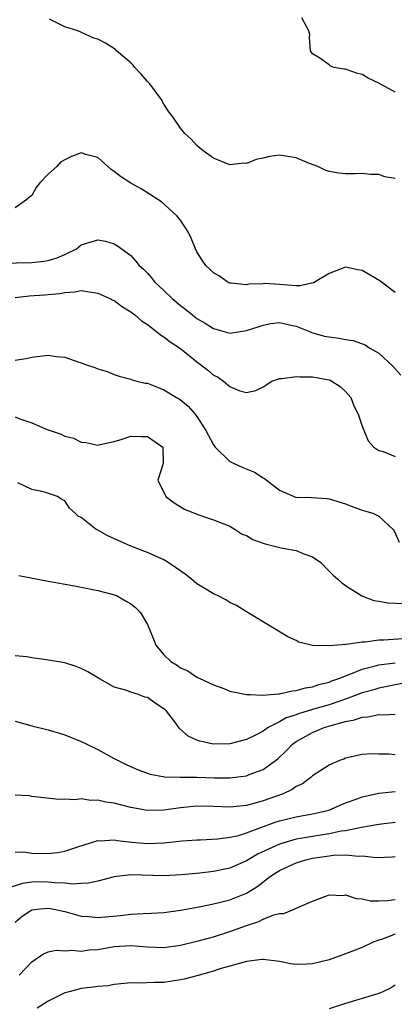
# Model space of a CAD drawing. Units: inches. Extents: x 2601000 to 2604000, y 1518000 to 1521000.
# Drawn here: x 2601080 to 2601125, y 1519595 to 1519715 of the extents above; entities that cross this region are included whole.
import ezdxf

# ---------------------------------------------------------------- set-up
doc = ezdxf.new("R2010")
doc.units = ezdxf.units.IN
doc.header["$MEASUREMENT"] = 0
doc.layers.add('LD26011518_2ft', color=112, linetype='Continuous')

msp = doc.modelspace()

# ---------------------------------------------------------------- linework, layer by layer
at = {"layer": 'LD26011518_2ft'}
for points, elevation in [([(2601125, 1519695.53), (2601123.73, 1519695.74), (2601123, 1519696.03), (2601122.03, 1519696.03), (2601121, 1519696.13), (2601120.1, 1519696.1), (2601119, 1519696.11), (2601118.17, 1519696.17), (2601117, 1519696.38), (2601116.54, 1519696.54), (2601115.65, 1519697), (2601114.63, 1519697.37), (2601113, 1519698.05), (2601111, 1519698.37), (2601109.8, 1519698.2), (2601109, 1519698.01), (2601108.16, 1519697.84), (2601107, 1519697.36), (2601106.62, 1519697.38), (2601105, 1519697.19), (2601103, 1519698.02), (2601101.61, 1519699), (2601101.28, 1519699.28), (2601101, 1519699.52), (2601100.3, 1519700.3), (2601099.52, 1519701), (2601099, 1519701.63), (2601098.09, 1519703), (2601097.61, 1519703.61), (2601097, 1519704.54), (2601096.84, 1519704.84), (2601096.78, 1519705), (2601095.31, 1519707), (2601095, 1519707.31), (2601094.21, 1519708.21), (2601093.48, 1519709), (2601093.28, 1519709.28), (2601093, 1519709.54), (2601091.25, 1519711), (2601091.15, 1519711.15), (2601089.92, 1519711.92), (2601089, 1519712.41), (2601088.54, 1519712.54), (2601086.57, 1519713.43), (2601085, 1519713.92), (2601083.16, 1519714.84)], 8574), ([(2601125, 1519705.98), (2601123, 1519707.08), (2601121.71, 1519707.71), (2601121, 1519708.13), (2601120.3, 1519708.3), (2601119, 1519708.8), (2601118.8, 1519708.8), (2601117.63, 1519709), (2601117.16, 1519709.16), (2601117, 1519709.33), (2601115.89, 1519710.11), (2601115, 1519710.66), (2601114.76, 1519711), (2601114.61, 1519712.61), (2601114.65, 1519713), (2601114.56, 1519713.44), (2601113.7, 1519715)], 8572), ([(2601125, 1519681.71), (2601123.13, 1519683.13), (2601121, 1519684.38), (2601120.47, 1519684.47), (2601119, 1519684.81), (2601117, 1519684.03), (2601115.3, 1519683), (2601115.12, 1519682.88), (2601113.47, 1519682.53), (2601113, 1519682.54), (2601111, 1519682.7), (2601109.2, 1519682.8), (2601109, 1519682.77), (2601107.28, 1519682.72), (2601107, 1519682.64), (2601105.15, 1519682.85), (2601105, 1519682.85), (2601104.68, 1519683), (2601103.72, 1519683.72), (2601103, 1519684.11), (2601102.57, 1519684.57), (2601102.07, 1519685), (2601101.64, 1519685.64), (2601101, 1519686.67), (2601100.83, 1519687), (2601100.31, 1519688.31), (2601099.97, 1519689), (2601099, 1519690.48), (2601098.58, 1519691), (2601096.7, 1519692.7), (2601096.26, 1519693), (2601094.27, 1519694.27), (2601093, 1519694.97), (2601091.77, 1519695.77), (2601091, 1519696.39), (2601090.64, 1519696.64), (2601090.21, 1519697), (2601089, 1519698.07), (2601087.54, 1519698.46), (2601087, 1519698.63), (2601085.81, 1519698.19), (2601085, 1519697.82), (2601084.5, 1519697.5), (2601084.05, 1519697), (2601083, 1519696.05), (2601082, 1519695), (2601081.54, 1519694.46), (2601081, 1519693.47), (2601080.72, 1519693.28), (2601080.4, 1519693), (2601079, 1519692)], 8576), ([(2601077.29, 1519685.29), (2601081, 1519685.36), (2601082.48, 1519685.52), (2601083, 1519685.61), (2601084.07, 1519685.93), (2601085, 1519686.33), (2601086.43, 1519687), (2601087, 1519687.49), (2601089, 1519688.11), (2601089.94, 1519687.94), (2601091, 1519687.64), (2601091.39, 1519687.39), (2601093, 1519686.21), (2601093.58, 1519685.58), (2601094.02, 1519685), (2601094.54, 1519684.54), (2601095, 1519684.05), (2601095.49, 1519683.49), (2601095.88, 1519683), (2601097, 1519681.97), (2601098.02, 1519681), (2601099, 1519680.17), (2601099.67, 1519679.67), (2601100.46, 1519679), (2601101, 1519678.59), (2601102, 1519678), (2601103, 1519677.35), (2601105, 1519676.8), (2601107, 1519677.12), (2601108.42, 1519677.58), (2601109, 1519677.78), (2601109.95, 1519677.95), (2601111, 1519678.08), (2601112.21, 1519677.79), (2601113, 1519677.64), (2601114.62, 1519677), (2601114.88, 1519676.88), (2601116.45, 1519676.45), (2601117, 1519676.34), (2601118.2, 1519676.2), (2601119, 1519676.05), (2601119.91, 1519675.91), (2601121.37, 1519675.37), (2601121.94, 1519675), (2601123, 1519674.38), (2601124.76, 1519672.76), (2601125.7, 1519671.7)], 8578), ([(2601079, 1519681.13), (2601080.69, 1519681.31), (2601082.56, 1519681.44), (2601084.4, 1519681.6), (2601085, 1519681.73), (2601086.21, 1519681.79), (2601087, 1519681.95), (2601089, 1519681.65), (2601090.46, 1519681), (2601090.81, 1519680.81), (2601091, 1519680.74), (2601092, 1519680), (2601093, 1519679.39), (2601093.49, 1519679), (2601094.29, 1519678.29), (2601095, 1519677.83), (2601096.1, 1519677), (2601096.59, 1519676.59), (2601097, 1519676.35), (2601097.75, 1519675.75), (2601099, 1519674.92), (2601101, 1519673.32), (2601101.45, 1519673), (2601102.31, 1519672.31), (2601103, 1519671.72), (2601103.5, 1519671.5), (2601104.22, 1519671), (2601105, 1519670.35), (2601106.2, 1519669.8), (2601107, 1519669.6), (2601108.15, 1519669.85), (2601109, 1519670.29), (2601110.05, 1519671), (2601111, 1519671.32), (2601111.29, 1519671.29), (2601113, 1519671.55), (2601113.49, 1519671.49), (2601115, 1519671.5), (2601115.44, 1519671.44), (2601117, 1519671.15), (2601117.12, 1519671.12), (2601117.35, 1519671), (2601118.33, 1519670.33), (2601119, 1519669.72), (2601119.61, 1519669), (2601119.98, 1519667.98), (2601120.5, 1519667), (2601121, 1519665.54), (2601121.74, 1519663.74), (2601122.42, 1519663), (2601123, 1519662.59), (2601123.54, 1519662.46), (2601125, 1519661.84)], 8580), ([(2601079, 1519673.51), (2601080.28, 1519673.72), (2601081, 1519673.9), (2601082, 1519674), (2601083, 1519674.13), (2601084.02, 1519673.98), (2601085, 1519673.89), (2601086.71, 1519673.29), (2601087, 1519673.22), (2601087.53, 1519673), (2601088.65, 1519672.65), (2601089, 1519672.47), (2601090.15, 1519672.15), (2601091, 1519671.77), (2601091.57, 1519671.57), (2601093, 1519671.23), (2601093.15, 1519671.15), (2601093.72, 1519671), (2601094.75, 1519670.75), (2601095, 1519670.72), (2601095.44, 1519670.56), (2601097, 1519669.94), (2601098.54, 1519669), (2601098.84, 1519668.84), (2601099, 1519668.73), (2601099.95, 1519667.95), (2601100.78, 1519667), (2601101, 1519666.72), (2601102.09, 1519665), (2601102.39, 1519664.39), (2601103, 1519663.27), (2601103.11, 1519663.11), (2601103.21, 1519663), (2601105, 1519661.25), (2601106.54, 1519660.54), (2601107.95, 1519659.95), (2601109, 1519659.27), (2601109.18, 1519659.18), (2601111, 1519657.78), (2601112.94, 1519656.94), (2601113, 1519656.93), (2601114.87, 1519656.87), (2601116.77, 1519656.77), (2601117, 1519656.74), (2601119, 1519656.11), (2601119.79, 1519655.79), (2601121, 1519655.37), (2601121.29, 1519655.29), (2601122.28, 1519655), (2601123, 1519654.61), (2601124.74, 1519653), (2601124.86, 1519652.86), (2601125.49, 1519651.49)], 8582), ([(2601079, 1519666.68), (2601079.57, 1519666.43), (2601081, 1519665.93), (2601082.87, 1519665.13), (2601084.58, 1519664.58), (2601085, 1519664.33), (2601086.08, 1519664.08), (2601087, 1519663.6), (2601087.54, 1519663.54), (2601089, 1519663.24), (2601089.29, 1519663.29), (2601091, 1519663.69), (2601091.97, 1519663.97), (2601093, 1519664.3), (2601094.28, 1519664.28), (2601095, 1519664.26), (2601096.89, 1519663), (2601096.9, 1519661), (2601096.25, 1519659), (2601097.24, 1519657), (2601098.25, 1519656.25), (2601099.49, 1519655.49), (2601101, 1519654.86), (2601102.4, 1519654.4), (2601103, 1519654.19), (2601105, 1519653.4), (2601105.64, 1519653), (2601106.46, 1519652.46), (2601107, 1519652.28), (2601107.78, 1519651.78), (2601109, 1519651.37), (2601109.26, 1519651.26), (2601111.21, 1519650.79), (2601113, 1519650.47), (2601113.95, 1519650.05), (2601115, 1519649.68), (2601115.98, 1519649), (2601117, 1519647.98), (2601117.48, 1519647.48), (2601118.07, 1519647), (2601118.55, 1519646.55), (2601119, 1519646.23), (2601120.98, 1519644.98), (2601122.41, 1519644.41), (2601123, 1519644.32), (2601124.11, 1519644.11), (2601126.04, 1519644.05)], 8584), ([(2601127, 1519639.86), (2601123.61, 1519639.61), (2601123, 1519639.58), (2601121.37, 1519639.37), (2601121, 1519639.37), (2601119.07, 1519639.07), (2601119, 1519639.08), (2601117, 1519638.9), (2601115, 1519638.97), (2601113.35, 1519639.35), (2601113, 1519639.55), (2601112.01, 1519640.01), (2601110.36, 1519641), (2601107, 1519643.05), (2601105.81, 1519643.81), (2601105, 1519644.16), (2601104.49, 1519644.49), (2601103.49, 1519645), (2601103, 1519645.21), (2601101.89, 1519645.89), (2601101, 1519646.44), (2601100.33, 1519647), (2601099.58, 1519647.58), (2601098.41, 1519648.41), (2601097.53, 1519649), (2601097, 1519649.32), (2601095, 1519650.23), (2601093, 1519651), (2601090.23, 1519652.23), (2601089, 1519652.91), (2601088.82, 1519653), (2601087, 1519654.47), (2601086.63, 1519654.64), (2601086.27, 1519655), (2601085.59, 1519655.59), (2601085, 1519656.48), (2601084.65, 1519656.65), (2601084.14, 1519657), (2601082.43, 1519657.57), (2601081, 1519657.84), (2601079.32, 1519658.68)], 8586), ([(2601079.43, 1519647.43), (2601083, 1519646.75), (2601086.2, 1519646.2), (2601088.21, 1519645.79), (2601089, 1519645.62), (2601090.85, 1519645.15), (2601091.25, 1519645), (2601092.35, 1519644.35), (2601093, 1519644.01), (2601093.55, 1519643.55), (2601094.14, 1519643), (2601095, 1519641.5), (2601095.24, 1519641), (2601095.73, 1519639.73), (2601096.03, 1519639), (2601097, 1519637.83), (2601097.84, 1519637), (2601098.59, 1519636.59), (2601099, 1519636.26), (2601099.88, 1519635.88), (2601101, 1519635.13), (2601101.26, 1519635), (2601103, 1519634.19), (2601104.27, 1519633.73), (2601105, 1519633.44), (2601107, 1519633.03), (2601107.46, 1519633), (2601108.92, 1519632.92), (2601110.89, 1519633.11), (2601111, 1519633.1), (2601112.52, 1519633.48), (2601113, 1519633.49), (2601114.16, 1519633.84), (2601115, 1519633.96), (2601115.77, 1519634.23), (2601117, 1519634.53), (2601117.33, 1519634.67), (2601118.3, 1519635), (2601119, 1519635.29), (2601119.44, 1519635.44), (2601121, 1519636.1), (2601122.45, 1519636.45), (2601123, 1519636.62), (2601125, 1519636.87)], 8588), ([(2601127, 1519634.59), (2601124.03, 1519633.97), (2601123, 1519633.8), (2601122.4, 1519633.6), (2601121, 1519633.21), (2601120.49, 1519633), (2601119, 1519632.44), (2601117, 1519631.77), (2601115, 1519631.21), (2601113.31, 1519630.69), (2601113, 1519630.57), (2601111.82, 1519630.18), (2601111, 1519629.7), (2601109.62, 1519629), (2601109, 1519628.56), (2601108.09, 1519628.09), (2601107, 1519627.58), (2601105, 1519627.05), (2601103, 1519627), (2601101.35, 1519627.35), (2601101, 1519627.48), (2601099.96, 1519627.96), (2601098.91, 1519628.91), (2601098.44, 1519629.56), (2601097.31, 1519631), (2601097.15, 1519631.15), (2601097, 1519631.29), (2601095.96, 1519631.96), (2601095, 1519632.64), (2601094.71, 1519632.71), (2601093.93, 1519633), (2601093, 1519633.3), (2601092.5, 1519633.5), (2601091, 1519633.9), (2601089.08, 1519635), (2601087.78, 1519635.78), (2601087, 1519636.18), (2601086.4, 1519636.4), (2601085, 1519636.84), (2601082.78, 1519637.22), (2601081, 1519637.46), (2601080.43, 1519637.57), (2601079, 1519637.72)], 8590), ([(2601079, 1519629.78), (2601081, 1519629.23), (2601083, 1519628.75), (2601084.35, 1519628.35), (2601085, 1519628.14), (2601087, 1519627.32), (2601087.66, 1519627), (2601089, 1519626.37), (2601090.45, 1519625.55), (2601091, 1519625.27), (2601091.45, 1519625), (2601092.5, 1519624.5), (2601093.88, 1519623.88), (2601095, 1519623.49), (2601095.36, 1519623.36), (2601097.06, 1519623.06), (2601099, 1519622.99), (2601101, 1519622.99), (2601103.09, 1519622.91), (2601105, 1519622.91), (2601107, 1519623.18), (2601107.31, 1519623.31), (2601109, 1519623.93), (2601110.51, 1519625), (2601110.79, 1519625.21), (2601111.82, 1519626.18), (2601112.57, 1519627), (2601113, 1519627.32), (2601115, 1519628.43), (2601116.42, 1519629), (2601117.25, 1519629.25), (2601119, 1519629.74), (2601120.06, 1519629.94), (2601121, 1519630.29), (2601121.69, 1519630.31), (2601123, 1519630.58), (2601123.45, 1519630.55), (2601125, 1519630.62)], 8592), ([(2601125, 1519625.71), (2601124.21, 1519625.79), (2601123, 1519625.8), (2601122.17, 1519625.83), (2601121, 1519625.75), (2601119, 1519625.29), (2601118.8, 1519625.2), (2601118.25, 1519625), (2601117, 1519624.46), (2601115, 1519623.15), (2601114.83, 1519623), (2601113.79, 1519622.21), (2601113, 1519621.85), (2601112.51, 1519621.49), (2601111.44, 1519621), (2601109, 1519620.12), (2601107.75, 1519619.75), (2601107, 1519619.55), (2601105, 1519619.35), (2601103, 1519619.44), (2601101, 1519619.49), (2601099, 1519619.29), (2601097, 1519619.01), (2601095, 1519618.97), (2601093, 1519619.33), (2601091, 1519619.84), (2601089.98, 1519619.98), (2601089, 1519620.22), (2601088.17, 1519620.17), (2601087, 1519620.36), (2601086.24, 1519620.24), (2601085, 1519620.34), (2601084.29, 1519620.29), (2601082.48, 1519620.48), (2601081, 1519620.67), (2601080.74, 1519620.74), (2601079, 1519620.83)], 8594), ([(2601079, 1519613.93), (2601080.06, 1519613.94), (2601081, 1519613.78), (2601083, 1519613.75), (2601084.13, 1519613.87), (2601085, 1519614.04), (2601086.57, 1519614.57), (2601089, 1519615.31), (2601089.29, 1519615.29), (2601091, 1519615.4), (2601091.33, 1519615.33), (2601093.13, 1519615.13), (2601095.03, 1519614.97), (2601097, 1519615.03), (2601099.27, 1519615.27), (2601101, 1519615.41), (2601101.42, 1519615.42), (2601103.52, 1519615.52), (2601105, 1519615.71), (2601105.91, 1519615.91), (2601107, 1519616.24), (2601110.46, 1519617.54), (2601111, 1519617.7), (2601113, 1519618.2), (2601115.38, 1519618.62), (2601116.95, 1519619), (2601119, 1519619.89), (2601120.38, 1519620.38), (2601121, 1519620.62), (2601123, 1519621.06), (2601125, 1519621.28)], 8596), ([(2601125, 1519617.49), (2601123, 1519617.27), (2601122.78, 1519617.22), (2601120.92, 1519616.92), (2601119, 1519616.51), (2601118.45, 1519616.45), (2601117, 1519616.14), (2601115, 1519615.82), (2601113.55, 1519615.55), (2601113, 1519615.47), (2601111, 1519614.89), (2601108.35, 1519613.65), (2601107, 1519612.85), (2601105, 1519611.98), (2601103, 1519611.56), (2601101.36, 1519611.36), (2601099.15, 1519611.15), (2601097, 1519611.04), (2601093, 1519611.15), (2601091, 1519610.94), (2601089, 1519610.41), (2601087.86, 1519610.14), (2601087, 1519610.11), (2601085.96, 1519610.04), (2601085, 1519610.14), (2601083.81, 1519610.19), (2601083, 1519610.29), (2601081.7, 1519610.3), (2601081, 1519610.29), (2601079.88, 1519610.12), (2601078.37, 1519609.63)], 8598), ([(2601079, 1519605.44), (2601079.84, 1519606.16), (2601081, 1519606.92), (2601081.06, 1519606.94), (2601081.63, 1519607), (2601083, 1519607.12), (2601083.69, 1519607), (2601085, 1519606.72), (2601087, 1519606.17), (2601087.9, 1519606.1), (2601089, 1519605.99), (2601089.91, 1519606.09), (2601091.75, 1519606.25), (2601093, 1519606.4), (2601094.49, 1519606.49), (2601095.49, 1519606.51), (2601097, 1519606.61), (2601099, 1519606.88), (2601101.29, 1519607.29), (2601103, 1519607.64), (2601103.84, 1519607.84), (2601105, 1519608.14), (2601107, 1519608.96), (2601108.27, 1519609.73), (2601109.92, 1519611), (2601111, 1519611.69), (2601113, 1519612.63), (2601114.2, 1519613), (2601115, 1519613.18), (2601117, 1519613.48), (2601117.55, 1519613.55), (2601119, 1519613.59), (2601120.57, 1519613.43), (2601121, 1519613.45), (2601122.74, 1519613.26), (2601124.66, 1519613.34), (2601125, 1519613.37)], 8600), ([(2601079.5, 1519599), (2601081, 1519600.61), (2601081.55, 1519601), (2601082.42, 1519601.58), (2601083, 1519601.85), (2601083.97, 1519602.03), (2601085, 1519601.95), (2601085.98, 1519602.02), (2601087, 1519601.9), (2601087.94, 1519602.06), (2601089, 1519602.13), (2601091, 1519602.5), (2601093, 1519602.62), (2601095, 1519602.44), (2601097, 1519602.38), (2601099, 1519602.65), (2601101.16, 1519603.16), (2601103, 1519603.67), (2601105, 1519604.29), (2601107, 1519605.02), (2601108.49, 1519605.51), (2601109, 1519605.78), (2601110.32, 1519606.32), (2601111, 1519606.47), (2601111.53, 1519606.47), (2601112.79, 1519607), (2601113.21, 1519607.21), (2601115, 1519607.98), (2601116.59, 1519608.59), (2601117, 1519608.76), (2601118.68, 1519608.68), (2601119, 1519608.73), (2601120.29, 1519608.29), (2601121, 1519608.26), (2601122.02, 1519608.02), (2601123, 1519608), (2601124.05, 1519608.05), (2601125, 1519608.17)], 8602), ([(2601125, 1519603.97), (2601123.35, 1519603.35), (2601123, 1519603.25), (2601122.35, 1519603), (2601121, 1519602.36), (2601119, 1519601.59), (2601117, 1519600.88), (2601115, 1519600.38), (2601114.33, 1519600.33), (2601113, 1519600.31), (2601112.38, 1519600.38), (2601111, 1519600.66), (2601109, 1519600.91), (2601108.9, 1519600.91), (2601107, 1519600.65), (2601106.55, 1519600.55), (2601105, 1519600.09), (2601103.76, 1519599.76), (2601103, 1519599.51), (2601101, 1519598.94), (2601099.47, 1519598.53), (2601099, 1519598.44), (2601097, 1519598.14), (2601095.86, 1519598.14), (2601094.03, 1519598.03), (2601093, 1519598.06), (2601091, 1519597.87), (2601090.27, 1519597.73), (2601089, 1519597.64), (2601088.45, 1519597.55), (2601087, 1519597.41), (2601085.54, 1519597), (2601085, 1519596.88), (2601084.69, 1519596.69), (2601083, 1519595.85), (2601081.67, 1519595)], 8604), ([(2601125, 1519597.79), (2601124.53, 1519597.47), (2601123.49, 1519597), (2601123, 1519596.8), (2601119.81, 1519595.81), (2601119, 1519595.59), (2601117, 1519594.93)], 8606)]:
    msp.add_lwpolyline(points, dxfattribs=dict(at, elevation=elevation))

doc.saveas('drawing.dxf')
